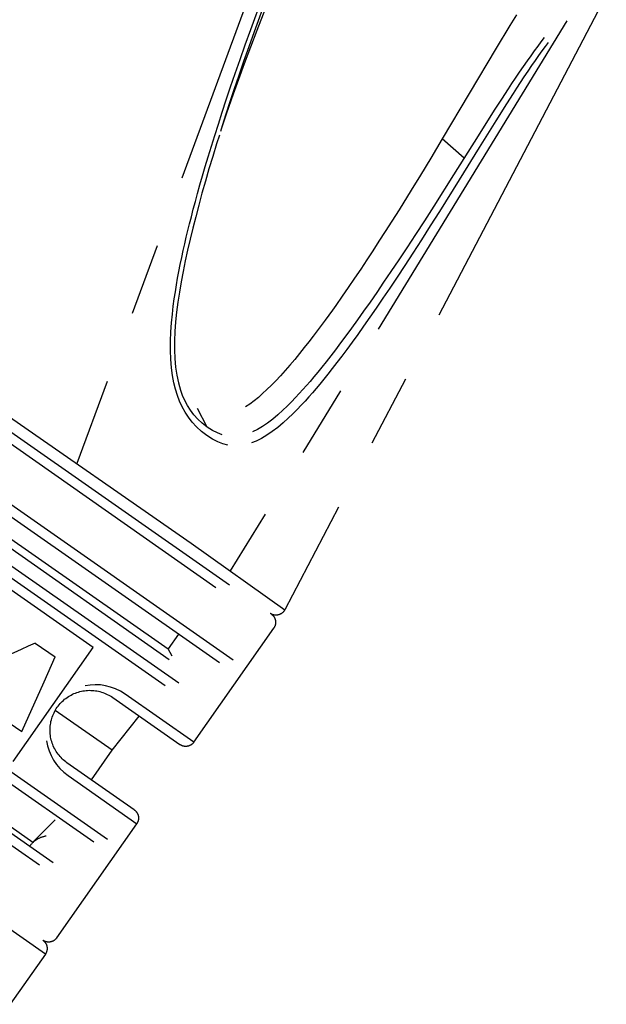
# Model space of a CAD drawing. Units: millimetres. Extents: x 0 to 210, y 0 to 297.
# Drawn here: x 129 to 141, y 158 to 178 of the extents above; entities that cross this region are included whole.
import ezdxf

# ---------------------------------------------------------------- set-up
doc = ezdxf.new("R2010")
doc.units = ezdxf.units.MM
doc.header["$LTSCALE"] = 19.36
doc.linetypes.add('CENTER', pattern=[0.6, 0.375, -0.075, 0.075, -0.075])
doc.layers.add('KURVEN', color=7, linetype='CONTINUOUS')

msp = doc.modelspace()

# ---------------------------------------------------------------- linework, layer by layer
at = {"layer": 'KURVEN', "color": 2, "linetype": 'CENTER'}
for p, q in [((134.6684, 181.1773), (130.0447, 168.6272)), ((133.6677, 177.3391), (134.0613, 178.365)), ((133.5379, 177.3478), (133.8539, 178.2223)), ((133.6145, 177.3115), (133.9299, 178.187)), ((140.6799, 178.0435), (134.2228, 165.6886)), ((139.8864, 177.5237), (133.1271, 166.469)), ((138.8767, 177.6462), (138.7431, 177.4277)), ((133.4286, 177.0416), (133.5379, 177.3478)), ((133.5058, 177.0059), (133.6145, 177.3115)), ((133.5399, 177.0014), (133.6677, 177.3391)), ((138.7431, 177.4277), (138.4707, 176.975)), ((139.3684, 177.1043), (139.3021, 177.0162)), ((139.4322, 177.1871), (139.3684, 177.1043)), ((139.5129, 177.0867), (139.4512, 177.0054)), ((117.3738, 176.9666), (134.0026, 165.323)), ((117.6524, 177.0157), (133.9535, 165.6015)), ((133.3255, 176.7481), (133.4286, 177.0416)), ((133.4031, 176.7131), (133.5058, 177.0059)), ((133.4159, 176.6682), (133.5399, 177.0014)), ((138.4707, 176.975), (137.3869, 175.1521)), ((139.2333, 176.9226), (139.1618, 176.823)), ((139.3021, 177.0162), (139.2333, 176.9226)), ((139.3872, 176.9186), (139.3205, 176.8262)), ((139.4512, 177.0054), (139.3872, 176.9186)), ((133.2281, 176.4664), (133.3255, 176.7481)), ((133.3061, 176.4321), (133.4031, 176.7131)), ((139.0875, 176.7177), (139.0095, 176.6054)), ((139.1618, 176.823), (139.0875, 176.7177)), ((139.2509, 176.7276), (139.1785, 176.6231)), ((139.3205, 176.8262), (139.2509, 176.7276)), ((133.3, 176.3511), (133.4159, 176.6682)), ((138.9307, 176.49), (138.8528, 176.3744)), ((139.0095, 176.6054), (138.9307, 176.49)), ((139.1024, 176.5113), (139.0253, 176.3965)), ((139.1785, 176.6231), (139.1024, 176.5113)), ((133.1358, 176.1954), (133.2281, 176.4664)), ((133.1943, 176.0567), (133.3, 176.3511)), ((133.2142, 176.1619), (133.3061, 176.4321)), ((138.8528, 176.3744), (138.7775, 176.2614)), ((138.9491, 176.2813), (138.8753, 176.1686)), ((139.0253, 176.3965), (138.9491, 176.2813)), ((133.0488, 175.9354), (133.1358, 176.1954)), ((133.1276, 175.9028), (133.2142, 176.1619)), ((138.7085, 176.1567), (138.5728, 175.9486)), ((138.7775, 176.2614), (138.7085, 176.1567)), ((138.8753, 176.1686), (138.8076, 176.0641)), ((133.1836, 164.6757), (117.0458, 175.9755)), ((132.9669, 175.6863), (133.0488, 175.9354)), ((133.046, 175.6546), (133.1276, 175.9028)), ((133.054, 175.6573), (133.1943, 176.0567)), ((138.5728, 175.9486), (138.4302, 175.727)), ((138.8076, 176.0641), (138.6743, 175.856)), ((132.9098, 164.6232), (117.09, 175.7004)), ((138.4302, 175.727), (138.1049, 175.2138)), ((138.6743, 175.856), (138.4595, 175.5155)), ((132.8899, 175.4479), (132.9669, 175.6863)), ((132.9561, 175.3715), (133.054, 175.6573)), ((132.9692, 175.4171), (133.046, 175.6546)), ((138.4595, 175.5155), (138.1247, 174.976)), ((132.8177, 175.2202), (132.8899, 175.4479)), ((132.9354, 175.3097), (132.9692, 175.4171)), ((132.7499, 175.0025), (132.8177, 175.2202)), ((132.9089, 175.2272), (132.8545, 175.0535)), ((137.3869, 175.1521), (137.1545, 174.764)), ((137.823, 174.7632), (137.3869, 175.1521)), ((138.1049, 175.2138), (137.6123, 174.4258)), ((116.3575, 174.9925), (132.4953, 163.6927)), ((116.6312, 175.045), (132.451, 163.9679)), ((132.6862, 174.7937), (132.7499, 175.0025)), ((132.8545, 175.0535), (132.7759, 174.7978)), ((138.1247, 174.976), (137.7265, 174.3283)), ((131.9039, 164.6867), (117.4937, 174.7768)), ((117.7068, 174.8269), (131.8781, 164.904)), ((132.6267, 174.5947), (132.6862, 174.7937)), ((132.7759, 174.7978), (132.7008, 174.5474)), ((137.1545, 174.764), (136.9469, 174.4217)), ((132.5714, 174.4061), (132.6267, 174.5947)), ((132.7008, 174.5474), (132.6288, 174.3009)), ((132.52, 174.2269), (132.5714, 174.4061)), ((136.9469, 174.4217), (136.7612, 174.1191)), ((137.6123, 174.4258), (137.2146, 173.7975)), ((137.7265, 174.3283), (137.3318, 173.6954)), ((132.4723, 174.0565), (132.52, 174.2269)), ((132.6288, 174.3009), (132.5601, 174.0588)), ((136.7612, 174.1191), (136.5175, 173.7272)), ((132.4278, 173.894), (132.4723, 174.0565)), ((132.5601, 174.0588), (132.4949, 173.8209)), ((132.3473, 173.5885), (132.3861, 173.7379)), ((132.3861, 173.7379), (132.4278, 173.894)), ((132.4949, 173.8209), (132.4333, 173.5875)), ((136.5175, 173.7272), (136.3734, 173.4987)), ((137.2146, 173.7975), (137.0273, 173.5061)), ((132.3113, 173.4464), (132.3473, 173.5885)), ((132.4333, 173.5875), (132.3752, 173.3585)), ((137.3318, 173.6954), (137.1459, 173.4017)), ((130.3734, 164.9343), (118.2499, 173.4233)), ((132.2774, 173.3091), (132.3113, 173.4464)), ((132.3752, 173.3585), (132.3207, 173.134)), ((136.3734, 173.4987), (136.2401, 173.2894)), ((137.0273, 173.5061), (136.8471, 173.2282)), ((137.1459, 173.4017), (136.9669, 173.1216)), ((132.2141, 173.0419), (132.2452, 173.1751)), ((132.2452, 173.1751), (132.2774, 173.3091)), ((132.3207, 173.134), (132.2698, 172.914)), ((136.2401, 173.2894), (136.114, 173.0933)), ((136.8471, 173.2282), (136.6747, 172.9652)), ((136.9669, 173.1216), (136.7956, 172.8564)), ((132.1836, 172.9065), (132.2141, 173.0419)), ((136.114, 173.0933), (135.9916, 172.9051)), ((136.6747, 172.9652), (136.511, 172.7182)), ((132.1243, 172.6273), (132.1538, 172.7692)), ((132.1538, 172.7692), (132.1836, 172.9065)), ((132.2698, 172.914), (132.2228, 172.6981)), ((135.8698, 172.7196), (135.7469, 172.5346)), ((135.9916, 172.9051), (135.8698, 172.7196)), ((136.7956, 172.8564), (136.6328, 172.6072)), ((132.0964, 172.4859), (132.1243, 172.6273)), ((132.2228, 172.6981), (132.1798, 172.4862)), ((135.7469, 172.5346), (135.6228, 172.3501)), ((136.511, 172.7182), (136.3556, 172.4861)), ((136.6328, 172.6072), (136.4782, 172.373)), ((130.6598, 161.0714), (114.522, 172.3713)), ((132.048, 172.2176), (132.0714, 172.3515)), ((132.0714, 172.3515), (132.0964, 172.4859)), ((132.1798, 172.4862), (132.141, 172.2778)), ((135.6228, 172.3501), (135.4986, 172.1677)), ((136.3556, 172.4861), (136.2087, 172.2691)), ((136.4782, 172.373), (136.3321, 172.1541)), ((132.0258, 172.0811), (132.048, 172.2176)), ((132.141, 172.2778), (132.1066, 172.0727)), ((135.4986, 172.1677), (135.3744, 171.988)), ((136.2087, 172.2691), (136.0688, 172.0648)), ((136.3321, 172.1541), (136.1928, 171.9478)), ((130.3861, 161.0189), (114.5663, 172.0961)), ((131.9841, 171.7879), (132.0045, 171.9391)), ((132.0045, 171.9391), (132.0258, 172.0811)), ((132.1066, 172.0727), (132.0766, 171.8708)), ((135.3744, 171.988), (135.2462, 171.8056)), ((136.0688, 172.0648), (135.9345, 171.8711)), ((136.1928, 171.9478), (136.0589, 171.752)), ((131.9653, 171.6269), (131.9841, 171.7879)), ((132.0766, 171.8708), (132.0513, 171.6719)), ((135.2462, 171.8056), (135.1786, 171.7107)), ((135.9345, 171.8711), (135.8057, 171.6875)), ((136.0589, 171.752), (135.9304, 171.5664)), ((131.9486, 171.4528), (131.9653, 171.6269)), ((132.0513, 171.6719), (132.0313, 171.4764)), ((135.1075, 171.6118), (135.0333, 171.5096)), ((135.1786, 171.7107), (135.1075, 171.6118)), ((135.8057, 171.6875), (135.6812, 171.5126)), ((135.9304, 171.5664), (135.8061, 171.3894)), ((113.8337, 171.3883), (129.9715, 160.0885)), ((114.1074, 171.4408), (129.9272, 160.3636)), ((131.936, 171.2714), (131.9486, 171.4528)), ((132.0313, 171.4764), (132.0171, 171.2844)), ((134.9557, 171.4042), (134.8753, 171.2963)), ((135.0333, 171.5096), (134.9557, 171.4042)), ((135.5622, 171.3478), (135.4498, 171.1943)), ((135.6812, 171.5126), (135.5622, 171.3478)), ((135.8061, 171.3894), (135.6871, 171.2225)), ((131.9288, 171.0862), (131.936, 171.2714)), ((132.0171, 171.2844), (132.0094, 171.0964)), ((134.7928, 171.187), (134.7067, 171.075)), ((134.8753, 171.2963), (134.7928, 171.187)), ((135.4498, 171.1943), (135.343, 171.0508)), ((135.6871, 171.2225), (135.5747, 171.0672)), ((114.989, 170.9455), (129.1604, 161.0227)), ((131.9281, 170.9019), (131.9288, 171.0862)), ((132.0094, 171.0964), (132.0086, 170.9131)), ((134.6151, 170.9581), (134.5201, 170.8395)), ((134.7067, 171.075), (134.6151, 170.9581)), ((135.343, 171.0508), (135.2412, 170.916)), ((135.5747, 171.0672), (135.4678, 170.9217)), ((113.0147, 170.741), (129.6434, 159.0974)), ((131.9348, 170.7232), (131.9281, 170.9019)), ((132.0086, 170.9131), (132.0155, 170.7354)), ((134.5201, 170.8395), (134.4227, 170.7209)), ((135.1444, 170.7899), (135.0525, 170.6722)), ((135.2412, 170.916), (135.1444, 170.7899)), ((135.3658, 170.7849), (135.2687, 170.6569)), ((135.4678, 170.9217), (135.3658, 170.7849)), ((131.9488, 170.5532), (131.9348, 170.7232)), ((131.9695, 170.3972), (131.9488, 170.5532)), ((132.0155, 170.7354), (132.0306, 170.5642)), ((132.0306, 170.5642), (132.0543, 170.4011)), ((134.3248, 170.6049), (134.229, 170.4948)), ((134.4227, 170.7209), (134.3248, 170.6049)), ((134.9654, 170.5627), (134.8833, 170.4615)), ((135.0525, 170.6722), (134.9654, 170.5627)), ((135.2687, 170.6569), (135.1763, 170.5372)), ((113.0638, 170.4625), (129.3649, 159.0483)), ((131.9964, 170.2528), (131.9695, 170.3972)), ((132.0543, 170.4011), (132.0868, 170.2473)), ((134.1349, 170.3902), (134.0433, 170.292)), ((134.229, 170.4948), (134.1349, 170.3902)), ((134.8051, 170.3671), (134.7299, 170.2781)), ((134.8833, 170.4615), (134.8051, 170.3671)), ((135.0885, 170.4256), (135.0057, 170.3225)), ((135.1763, 170.5372), (135.0885, 170.4256)), ((127.6498, 170.2933), (132.3438, 167.0247)), ((132.029, 170.12), (131.9964, 170.2528)), ((132.0868, 170.2473), (132.1278, 170.1044)), ((133.9535, 170.1997), (133.8653, 170.1131)), ((134.0433, 170.292), (133.9535, 170.1997)), ((134.6569, 170.1936), (134.5858, 170.1129)), ((134.7299, 170.2781), (134.6569, 170.1936)), ((134.9266, 170.226), (134.8506, 170.1352)), ((135.0057, 170.3225), (134.9266, 170.226)), ((132.0671, 169.9962), (132.029, 170.12)), ((132.1108, 169.8804), (132.0671, 169.9962)), ((132.1278, 170.1044), (132.1641, 170.0044)), ((132.2138, 169.8917), (132.1689, 169.9924)), ((133.692, 169.9563), (133.6063, 169.8863)), ((133.7783, 170.0321), (133.692, 169.9563)), ((133.8653, 170.1131), (133.7783, 170.0321)), ((134.4381, 169.9518), (134.3584, 169.8687)), ((134.5138, 170.0333), (134.4381, 169.9518)), ((134.5858, 170.1129), (134.5138, 170.0333)), ((134.7044, 169.9661), (134.6311, 169.8843)), ((134.7766, 170.0487), (134.7044, 169.9661)), ((134.8506, 170.1352), (134.7766, 170.0487)), ((132.1611, 169.7699), (132.1108, 169.8804)), ((132.2194, 169.6624), (132.1611, 169.7699)), ((132.266, 169.7939), (132.2138, 169.8917)), ((132.3262, 169.6992), (132.266, 169.7939)), ((133.5211, 169.822), (133.4363, 169.7641)), ((133.6063, 169.8863), (133.5211, 169.822)), ((134.2736, 169.7837), (134.183, 169.6971)), ((134.3584, 169.8687), (134.2736, 169.7837)), ((134.5539, 169.8005), (134.4722, 169.7148)), ((134.6311, 169.8843), (134.5539, 169.8005)), ((132.2864, 169.5585), (132.2194, 169.6624)), ((132.3633, 169.4582), (132.2864, 169.5585)), ((132.3958, 169.6075), (132.3262, 169.6992)), ((132.4754, 169.5196), (132.3958, 169.6075)), ((132.667, 169.3582), (132.4688, 169.7347)), ((134.0844, 169.6081), (133.9815, 169.5218)), ((134.183, 169.6971), (134.0844, 169.6081)), ((134.385, 169.6269), (134.2915, 169.5371)), ((134.4722, 169.7148), (134.385, 169.6269)), ((132.4505, 169.3625), (132.3633, 169.4582)), ((132.5489, 169.272), (132.4505, 169.3625)), ((132.566, 169.4359), (132.4754, 169.5196)), ((132.667, 169.3582), (132.566, 169.4359)), ((132.7699, 169.2929), (132.667, 169.3582)), ((133.7733, 169.3709), (133.6734, 169.3114)), ((133.8771, 169.4419), (133.7733, 169.3709)), ((133.9815, 169.5218), (133.8771, 169.4419)), ((134.189, 169.4444), (134.0815, 169.3542)), ((134.2915, 169.5371), (134.189, 169.4444)), ((132.6576, 169.1884), (132.5489, 169.272)), ((132.7682, 169.1182), (132.6576, 169.1884)), ((132.8695, 169.2429), (132.7699, 169.2929)), ((132.9647, 169.2074), (132.8695, 169.2429)), ((133.6734, 169.3114), (133.5775, 169.2632)), ((133.8613, 169.1953), (133.7543, 169.1321)), ((133.9715, 169.2703), (133.8613, 169.1953)), ((134.0815, 169.3542), (133.9715, 169.2703)), ((132.8759, 169.0638), (132.7682, 169.1182)), ((132.9796, 169.0247), (132.8759, 169.0638)), ((133.0801, 168.9994), (132.9796, 169.0247)), ((133.6508, 169.0807), (133.5535, 169.0417)), ((133.7543, 169.1321), (133.6508, 169.0807)), ((132.3438, 167.0247), (134.2227, 165.6886)), ((132.3966, 163.0293), (134.0026, 165.323)), ((129.2118, 165.0216), (129.0709, 164.9574)), ((129.2118, 165.0216), (129.6111, 164.7419)), ((132.0856, 165.2004), (131.8781, 164.904)), ((128.9295, 164.8935), (128.6452, 164.7668)), ((128.7674, 162.6407), (130.3734, 164.9343)), ((129.0709, 164.9574), (128.9295, 164.8935)), ((131.9609, 164.7606), (131.8781, 164.904)), ((129.3888, 164.2412), (129.6111, 164.7419)), ((128.941, 163.2425), (129.3888, 164.2412)), ((130.3144, 164.1762), (130.2148, 164.1602)), ((130.4161, 164.1822), (130.3144, 164.1762)), ((130.5191, 164.178), (130.4161, 164.1822)), ((130.6223, 164.1632), (130.5191, 164.178)), ((130.7246, 164.1377), (130.6223, 164.1632)), ((130.8253, 164.1012), (130.7246, 164.1377)), ((130.9231, 164.0534), (130.8253, 164.1012)), ((131.0178, 163.9948), (130.9231, 164.0534)), ((130.7665, 163.9266), (132.1181, 162.9802)), ((132.3966, 163.0293), (131.0178, 163.9948)), ((130.7572, 162.8674), (129.6133, 163.6683)), ((128.5428, 163.5213), (128.941, 163.2425)), ((130.7572, 162.8674), (131.3001, 163.553)), ((129.4405, 163.055), (129.4595, 162.9559)), ((129.4595, 162.9559), (129.4886, 162.858)), ((129.4886, 162.858), (129.5279, 162.7627)), ((130.3402, 162.2718), (130.7572, 162.8674)), ((129.5279, 162.7627), (129.5771, 162.6707)), ((129.5771, 162.6707), (129.6361, 162.5832)), ((129.6361, 162.5832), (129.7048, 162.501)), ((129.7048, 162.501), (129.7832, 162.4255)), ((131.2003, 161.6696), (129.8487, 162.616)), ((129.7832, 162.4255), (129.8707, 162.3565)), ((129.8707, 162.3565), (131.2495, 161.391)), ((129.414, 158.7698), (125.1954, 161.7237)), ((129.1604, 161.0227), (129.6097, 161.472)), ((129.6434, 159.0974), (131.2495, 161.391)), ((129.414, 158.7698), (128.7083, 157.7619))]:
    msp.add_line(p, q, dxfattribs=at)
for points in [[(134.2228, 165.6886), (134.2196, 165.6827), (134.2162, 165.677), (134.2126, 165.6714), (134.2089, 165.6659), (134.2049, 165.6605), (134.2008, 165.6552), (134.1965, 165.6501), (134.1921, 165.6452), (134.1875, 165.6404), (134.1827, 165.6357), (134.1778, 165.6312), (134.1727, 165.6269), (134.1675, 165.6227), (134.1621, 165.6187), (134.1567, 165.6149), (134.1511, 165.6113), (134.1454, 165.6079), (134.1395, 165.6047), (134.1336, 165.6017), (134.1276, 165.5988), (134.1214, 165.5962), (134.1152, 165.5938), (134.1089, 165.5916), (134.1026, 165.5896), (134.0961, 165.5878), (134.0897, 165.5862), (134.0831, 165.5848), (134.0766, 165.5837), (134.07, 165.5828), (134.0633, 165.582), (134.0567, 165.5816), (134.05, 165.5813), (134.0434, 165.5812), (134.0367, 165.5814), (134.0301, 165.5818), (134.0234, 165.5825), (134.0168, 165.5833), (134.0102, 165.5844), (134.0037, 165.5857), (133.9972, 165.5872), (133.9908, 165.5889), (133.9844, 165.5909), (133.9781, 165.593), (133.9718, 165.5954), (133.9657, 165.5979), (133.9596, 165.6007), (133.9536, 165.6036), (133.9478, 165.6068), (133.942, 165.6101), (133.9364, 165.6137), (133.9308, 165.6174)], [(133.9535, 165.6015), (133.9588, 165.5977), (133.964, 165.5937), (133.969, 165.5895), (133.9739, 165.5851), (133.9786, 165.5806), (133.9832, 165.576), (133.9877, 165.5712), (133.992, 165.5662), (133.9961, 165.5611), (134.0001, 165.5559), (134.0038, 165.5506), (134.0075, 165.5451), (134.0109, 165.5396), (134.0141, 165.5339), (134.0172, 165.5281), (134.0201, 165.5222), (134.0227, 165.5162), (134.0252, 165.5102), (134.0274, 165.504), (134.0295, 165.4978), (134.0314, 165.4915), (134.033, 165.4852), (134.0345, 165.4788), (134.0357, 165.4724), (134.0367, 165.4659), (134.0376, 165.4594), (134.0382, 165.4529), (134.0386, 165.4464), (134.0388, 165.4399), (134.0387, 165.4333), (134.0385, 165.4268), (134.038, 165.4203), (134.0374, 165.4137), (134.0365, 165.4073), (134.0354, 165.4008), (134.034, 165.3944), (134.0325, 165.388), (134.0308, 165.3817), (134.0288, 165.3755), (134.0267, 165.3693), (134.0244, 165.3632), (134.0218, 165.3572), (134.0191, 165.3512), (134.0162, 165.3453), (134.0131, 165.3396), (134.0098, 165.3339), (134.0063, 165.3284), (134.0026, 165.323)], [(129.8487, 162.616), (129.8234, 162.6345), (129.7988, 162.6541), (129.7751, 162.6746), (129.7521, 162.6961), (129.73, 162.7184), (129.7089, 162.7416), (129.6886, 162.7656), (129.6692, 162.7904), (129.6509, 162.8159), (129.6335, 162.8421), (129.6171, 162.8689), (129.6018, 162.8963), (129.5875, 162.9243), (129.5744, 162.9528), (129.5623, 162.9818), (129.5514, 163.0112), (129.5417, 163.041), (129.5331, 163.0712), (129.5258, 163.1017), (129.5198, 163.1324), (129.515, 163.1634), (129.5114, 163.1945), (129.5092, 163.2258), (129.5081, 163.2571), (129.5083, 163.2885), (129.5098, 163.3199), (129.5124, 163.3512), (129.5163, 163.3824), (129.5213, 163.4134), (129.5275, 163.4442), (129.5349, 163.4748), (129.5434, 163.5051), (129.5531, 163.5349), (129.564, 163.5644), (129.5759, 163.5935), (129.589, 163.622), (129.6032, 163.65), (129.6185, 163.6774), (129.6348, 163.7041), (129.6523, 163.7302), (129.6708, 163.7555), (129.6903, 163.78), (129.7108, 163.8037), (129.7323, 163.8266), (129.7546, 163.8487), (129.7778, 163.8698), (129.8018, 163.8901), (129.8266, 163.9094), (129.8521, 163.9278), (129.8783, 163.9452), (129.9051, 163.9616), (129.9326, 163.9769), (129.9606, 163.9912), (129.9891, 164.0044), (130.0181, 164.0165), (130.0475, 164.0274), (130.0773, 164.0372), (130.1075, 164.0457), (130.1379, 164.0531), (130.1687, 164.0592), (130.1996, 164.064), (130.2308, 164.0675), (130.262, 164.0698), (130.2934, 164.0709), (130.3247, 164.0707), (130.3561, 164.0693), (130.3874, 164.0666), (130.4186, 164.0628), (130.4496, 164.0578), (130.4804, 164.0516), (130.5109, 164.0442), (130.5412, 164.0356), (130.5711, 164.0259), (130.6006, 164.0151), (130.6296, 164.0031), (130.6582, 163.99), (130.6862, 163.9758), (130.7136, 163.9605), (130.7404, 163.9441), (130.7665, 163.9266)], [(132.3966, 163.0293), (132.3928, 163.024), (132.3888, 163.0189), (132.3846, 163.0138), (132.3802, 163.009), (132.3757, 163.0042), (132.3711, 162.9996), (132.3663, 162.9952), (132.3613, 162.9909), (132.3562, 162.9867), (132.351, 162.9828), (132.3457, 162.979), (132.3402, 162.9754), (132.3346, 162.972), (132.329, 162.9687), (132.3232, 162.9657), (132.3173, 162.9628), (132.3113, 162.9601), (132.3053, 162.9577), (132.2991, 162.9554), (132.2929, 162.9533), (132.2866, 162.9515), (132.2803, 162.9498), (132.2739, 162.9484), (132.2675, 162.9471), (132.261, 162.9461), (132.2545, 162.9453), (132.248, 162.9447), (132.2415, 162.9443), (132.235, 162.9441), (132.2284, 162.9441), (132.2219, 162.9444), (132.2153, 162.9448), (132.2088, 162.9455), (132.2024, 162.9464), (132.1959, 162.9475), (132.1895, 162.9488), (132.1831, 162.9503), (132.1768, 162.9521), (132.1706, 162.954), (132.1644, 162.9562), (132.1583, 162.9585), (132.1522, 162.961), (132.1463, 162.9638), (132.1404, 162.9667), (132.1347, 162.9698), (132.129, 162.9731), (132.1235, 162.9766), (132.1181, 162.9802)], [(131.2003, 161.6696), (131.2056, 161.6657), (131.2108, 161.6617), (131.2158, 161.6575), (131.2207, 161.6532), (131.2255, 161.6487), (131.2301, 161.644), (131.2345, 161.6392), (131.2388, 161.6343), (131.2429, 161.6292), (131.2469, 161.624), (131.2507, 161.6187), (131.2543, 161.6132), (131.2577, 161.6076), (131.261, 161.6019), (131.264, 161.5962), (131.2669, 161.5903), (131.2696, 161.5843), (131.272, 161.5782), (131.2743, 161.5721), (131.2763, 161.5659), (131.2782, 161.5596), (131.2799, 161.5533), (131.2813, 161.5469), (131.2825, 161.5405), (131.2836, 161.534), (131.2844, 161.5275), (131.285, 161.521), (131.2854, 161.5145), (131.2856, 161.5079), (131.2856, 161.5014), (131.2853, 161.4948), (131.2849, 161.4883), (131.2842, 161.4818), (131.2833, 161.4753), (131.2822, 161.4689), (131.2809, 161.4625), (131.2793, 161.4561), (131.2776, 161.4498), (131.2757, 161.4436), (131.2735, 161.4374), (131.2712, 161.4313), (131.2687, 161.4252), (131.2659, 161.4193), (131.263, 161.4134), (131.2599, 161.4077), (131.2566, 161.402), (131.2531, 161.3965), (131.2495, 161.391)], [(129.103, 160.9408), (129.11, 160.9505), (129.1173, 160.9601), (129.1247, 160.9695), (129.1324, 160.9787), (129.1403, 160.9878), (129.1485, 160.9966), (129.1568, 161.0053), (129.1653, 161.0137), (129.1741, 161.022), (129.183, 161.03), (129.1921, 161.0378), (129.2014, 161.0454), (129.2109, 161.0527), (129.2206, 161.0599), (129.2304, 161.0668), (129.2404, 161.0734), (129.2506, 161.0798), (129.2609, 161.086), (129.2714, 161.0919), (129.2819, 161.0976), (129.2927, 161.103), (129.3035, 161.1082), (129.3145, 161.1131), (129.3256, 161.1177), (129.3368, 161.122), (129.3481, 161.1261), (129.3595, 161.1299), (129.3709, 161.1335), (129.3825, 161.1367), (129.3941, 161.1397), (129.4058, 161.1424), (129.4176, 161.1449), (129.4294, 161.147)], [(129.6434, 159.0974), (129.6396, 159.0921), (129.6356, 159.0869), (129.6314, 159.0819), (129.6271, 159.077), (129.6225, 159.0723), (129.6179, 159.0677), (129.6131, 159.0632), (129.6081, 159.0589), (129.6031, 159.0548), (129.5978, 159.0509), (129.5925, 159.0471), (129.5871, 159.0435), (129.5815, 159.04), (129.5758, 159.0368), (129.57, 159.0337), (129.5641, 159.0309), (129.5582, 159.0282), (129.5521, 159.0257), (129.546, 159.0235), (129.5398, 159.0214), (129.5335, 159.0196), (129.5271, 159.0179), (129.5208, 159.0165), (129.5143, 159.0152), (129.5079, 159.0142), (129.5014, 159.0134), (129.4949, 159.0127), (129.4883, 159.0123), (129.4818, 159.0122), (129.4752, 159.0122), (129.4687, 159.0124), (129.4622, 159.0129), (129.4557, 159.0136), (129.4492, 159.0145), (129.4427, 159.0156), (129.4363, 159.0169), (129.43, 159.0184), (129.4237, 159.0201), (129.4174, 159.0221), (129.4112, 159.0242), (129.4051, 159.0266), (129.3991, 159.0291), (129.3931, 159.0318), (129.3873, 159.0347), (129.3815, 159.0379), (129.3759, 159.0412), (129.3703, 159.0446), (129.3649, 159.0483)], [(129.3649, 159.0483), (129.3702, 159.0445), (129.3754, 159.0404), (129.3804, 159.0363), (129.3853, 159.0319), (129.39, 159.0274), (129.3946, 159.0227), (129.3991, 159.0179), (129.4034, 159.013), (129.4075, 159.0079), (129.4114, 159.0027), (129.4152, 158.9974), (129.4188, 158.9919), (129.4223, 158.9863), (129.4255, 158.9807), (129.4286, 158.9749), (129.4314, 158.969), (129.4341, 158.963), (129.4366, 158.957), (129.4388, 158.9508), (129.4409, 158.9446), (129.4428, 158.9383), (129.4444, 158.932), (129.4459, 158.9256), (129.4471, 158.9192), (129.4481, 158.9127), (129.449, 158.9062), (129.4496, 158.8997), (129.45, 158.8932), (129.4502, 158.8866), (129.4501, 158.8801), (129.4499, 158.8736), (129.4494, 158.867), (129.4487, 158.8605), (129.4478, 158.8541), (129.4467, 158.8476), (129.4454, 158.8412), (129.4439, 158.8348), (129.4422, 158.8285), (129.4402, 158.8223), (129.4381, 158.8161), (129.4357, 158.81), (129.4332, 158.8039), (129.4305, 158.798), (129.4276, 158.7921), (129.4245, 158.7864), (129.4212, 158.7807), (129.4177, 158.7752), (129.414, 158.7698)]]:
    msp.add_lwpolyline(points, dxfattribs=at)

doc.saveas('drawing.dxf')
